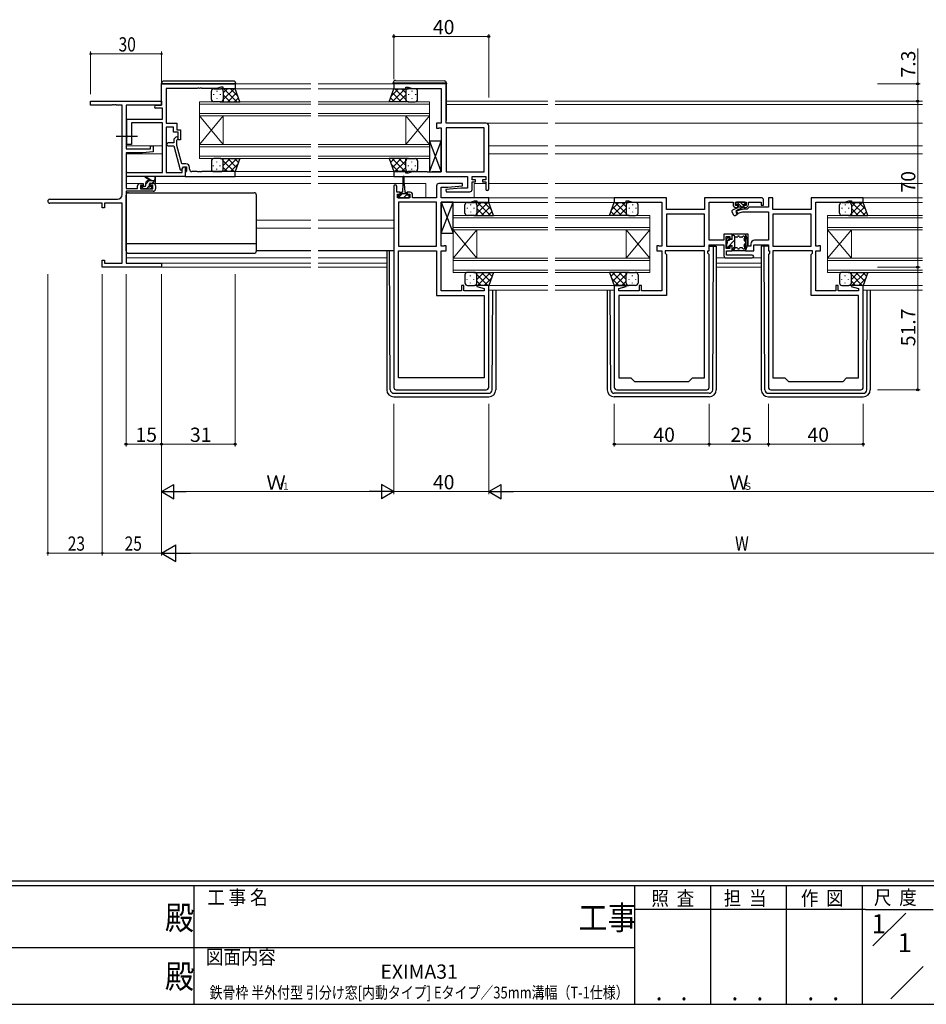
# Model space of a CAD drawing. Extents: x 0 to 1133, y 0 to 806.
# Drawn here: x 481 to 863, y 0 to 415 of the extents above; entities that cross this region are included whole.
import ezdxf
from ezdxf.enums import TextEntityAlignment as Align

# ---------------------------------------------------------------- set-up
doc = ezdxf.new("R2010")
doc.units = 0
doc.linetypes.add('YCENTER_1', pattern=[13, 10, -1, 1, -1])
doc.layers.add('USER1', color=3, linetype='CONTINUOUS')
doc.layers.add('YKK_ZWAK', color=7, linetype='CONTINUOUS')
for name, color, linetype, lineweight in [('YKK_11', 7, 'CONTINUOUS', 30), ('YKK_12', 2, 'CONTINUOUS', 13), ('YKK_13', 4, 'CONTINUOUS', 30), ('YKK_D', 6, 'CONTINUOUS', 13)]:
    doc.layers.add(name, color=color, linetype=linetype, lineweight=lineweight)
doc.styles.get("Standard").update_dxf_attribs({"font": 'ROMANS.SHX', "bigfont": 'EXTFONT.SHX'})
doc.styles.add('YKK_OSSTYLE1', font='romans.shx', dxfattribs={"width": 0.9, "bigfont": 'EXTFONT.SHX'})

# ---------------------------------------------------------------- blocks, each defined once
blk = doc.blocks.new('A201')
at = {"layer": 'YKK_ZWAK', "color": 254, "linetype": 'Continuous'}
for p, q in [((571, 35), (21, 35)), ((544, 34), (21, 34)), ((296, 34), (296, 9)), ((389, 34), (389, 9)), ((437, 34), (437, 9)), ((21, 9), (544, 9))]:
    blk.add_line(p, q, dxfattribs=at)
at = {"layer": 'YKK_ZWAK', "color": 131, "linetype": 'Continuous'}
for p, q in [((405, 34), (405, 9)), ((421, 34), (421, 9)), ((437.7, 29), (389, 29)), ((437.7, 29), (452, 29)), ((439.26, 21.33), (446.19, 28.25)), ((205, 21), (297, 21)), ((297, 21), (389, 21)), ((443.05, 10.18), (449.85, 16.98))]:
    blk.add_line(p, q, dxfattribs=at)
at = {"layer": 'YKK_ZWAK', "color": 131, "linetype": 'Continuous', "style": 'YKK_OSSTYLE1', "width": 0.9}
for s, height, p in [('工 事 名', 3, (298.87, 30.05)), ('照  査', 3, (392.56, 29.87)), ('担  当', 3, (407.82, 29.87)), ('作  図', 3, (424.09, 29.88)), ('尺  度', 3, (439.51, 30.04)), ('図面内容', 3, (298.58, 17.47)), (' ． ．', 3.5, (392.18, 9.75)), (' ． ．', 3.5, (408.18, 9.75)), (' ． ．', 3.5, (424.18, 9.75))]:
    blk.add_text(s, height=height, dxfattribs=at).set_placement(p)
at = {"layer": 'YKK_ZWAK', "color": 254, "linetype": 'Continuous', "style": 'YKK_OSSTYLE1', "width": 0.9}
for s, p in [('殿', (289.94, 24.75)), ('工事', (377.17, 24.75)), ('殿', (289.94, 12.37))]:
    blk.add_text(s, height=5, dxfattribs=at).set_placement(p)

msp = doc.modelspace()

# ---------------------------------------------------------------- linework, layer by layer
at = {"layer": 'YKK_11', "linetype": 'ByBlock', "lineweight": -2, "ltscale": 0.5}
for p, q in [((540.46, 388.28), (571.46, 388.28)), ((540.46, 379.28), (540.46, 388.28)), ((555.51, 386.38), (542.46, 386.38)), ((542.46, 386.38), (542.46, 371.68)), ((555.69, 386.5), (555.51, 386.38)), ((556.24, 386.5), (555.69, 386.5)), ((556.42, 386.38), (556.24, 386.5)), ((556.51, 386.38), (556.42, 386.38)), ((556.69, 386.5), (556.51, 386.38)), ((557.24, 386.5), (556.69, 386.5)), ((557.42, 386.38), (557.24, 386.5)), ((563.82, 386.38), (557.42, 386.38)), ((565.46, 386.98), (563.82, 386.38)), ((566.46, 386.98), (565.46, 386.98)), ((566.46, 386.28), (566.46, 386.98)), ((571.46, 388.28), (571.46, 386.28)), ((660.46, 388.28), (638.46, 388.28)), ((638.46, 388.28), (638.46, 386.28)), ((643.46, 386.28), (643.46, 386.98)), ((643.46, 386.98), (644.46, 386.98)), ((644.46, 386.98), (646.2, 386.35)), ((646.2, 386.35), (658.46, 386.35)), ((658.46, 386.35), (658.46, 371.68)), ((660.46, 371.68), (660.46, 388.28)), ((571.46, 386.28), (566.46, 386.28)), ((638.46, 386.28), (643.46, 386.28)), ((538.06, 379.28), (540.46, 379.28)), ((540.83, 378.08), (538.06, 378.08)), ((540.83, 373.48), (540.83, 378.08)), ((525.76, 366.64), (525.76, 373.48)), ((525.76, 373.48), (540.83, 373.48)), ((540.83, 371.85), (527.76, 371.85)), ((527.76, 371.85), (527.76, 362.68)), ((540.83, 350.91), (540.83, 371.85)), ((542.46, 371.68), (546.96, 371.68)), ((545.46, 370.05), (542.46, 370.05)), ((542.46, 370.05), (542.46, 350.91)), ((545.46, 367.88), (545.46, 370.05)), ((546.96, 371.68), (546.96, 368.88)), ((658.46, 371.68), (656.46, 371.68)), ((656.46, 371.68), (656.46, 369.58)), ((657.43, 369.67), (657.59, 369.75)), ((657.59, 369.75), (658.46, 369.75)), ((658.46, 369.75), (658.46, 351.21)), ((677.46, 371.68), (660.46, 371.68)), ((660.46, 369.75), (660.46, 351.21)), ((660.46, 369.75), (660.46, 351.21)), ((676.53, 369.75), (660.46, 369.75)), ((676.53, 351.21), (676.53, 369.75)), ((678.46, 343.88), (678.46, 370.68)), ((525.88, 366.46), (525.76, 366.64)), ((525.76, 365.72), (525.88, 365.91)), ((525.76, 362.68), (525.76, 365.72)), ((525.88, 365.91), (525.88, 366.46)), ((547.46, 367.88), (545.46, 367.88)), ((546.44, 365.81), (545.66, 365.03)), ((546.96, 368.88), (548.46, 368.88)), ((547.46, 364.68), (547.46, 367.88)), ((548.46, 368.88), (548.46, 364.68)), ((656.46, 369.58), (657.26, 369.58)), ((657.26, 369.58), (657.43, 369.67)), ((527.76, 362.68), (525.76, 362.68)), ((545.66, 363.38), (543.26, 363.38)), ((543.26, 362.18), (545.67, 362.18)), ((545.66, 365.03), (545.66, 363.38)), ((545.67, 362.18), (548.37, 352.08)), ((546.86, 364.53), (547.29, 364.96)), ((546.86, 362.34), (546.86, 364.53)), ((548.94, 354.58), (546.86, 362.34)), ((548.46, 364.68), (547.46, 364.68)), ((550.76, 354.58), (548.94, 354.58)), ((548.97, 352.08), (549.66, 353.28)), ((549.16, 352.42), (549.66, 353.28)), ((549.66, 353.28), (550.46, 353.28)), ((549.66, 353.28), (550.96, 353.28)), ((550.46, 353.28), (550.46, 349.28)), ((550.96, 353.28), (550.96, 351.48)), ((552.26, 352.28), (552.26, 353.08)), ((526.28, 350.91), (540.83, 350.91)), ((550.46, 349.28), (526.28, 349.28)), ((542.46, 350.91), (549.16, 350.91)), ((548.37, 352.08), (548.97, 352.08)), ((549.16, 350.91), (549.16, 352.42)), ((550.76, 351.28), (550.46, 350.98)), ((550.46, 350.98), (550.46, 349.28)), ((550.46, 349.28), (571.46, 349.28)), ((550.96, 351.48), (550.76, 351.28)), ((555.51, 351.28), (553.26, 351.28)), ((555.69, 351.16), (555.51, 351.28)), ((556.24, 351.16), (555.69, 351.16)), ((556.42, 351.28), (556.24, 351.16)), ((556.51, 351.28), (556.42, 351.28)), ((556.69, 351.16), (556.51, 351.28)), ((557.24, 351.16), (556.69, 351.16)), ((557.42, 351.28), (557.24, 351.16)), ((571.46, 351.28), (557.42, 351.28)), ((571.46, 349.28), (571.46, 351.28)), ((643.46, 351.28), (638.46, 351.28)), ((638.46, 351.28), (638.46, 349.28)), ((638.46, 349.28), (669.53, 349.28)), ((643.46, 350.58), (643.46, 351.28)), ((644.46, 350.58), (643.46, 350.58)), ((646.2, 351.21), (644.46, 350.58)), ((652.51, 351.21), (646.2, 351.21)), ((652.69, 351.09), (652.51, 351.21)), ((653.24, 351.09), (652.69, 351.09)), ((653.42, 351.21), (653.24, 351.09)), ((653.51, 351.21), (653.42, 351.21)), ((653.69, 351.09), (653.51, 351.21)), ((654.24, 351.09), (653.69, 351.09)), ((654.42, 351.21), (654.24, 351.09)), ((658.46, 351.21), (654.42, 351.21)), ((660.46, 351.21), (676.53, 351.21)), ((669.53, 349.28), (669.53, 344.28)), ((671.46, 347.78), (671.46, 349.28)), ((671.46, 349.28), (677.26, 349.28)), ((677.26, 349.28), (677.26, 347.78)), ((638.46, 345.18), (638.46, 260.28)), ((639.66, 342.58), (639.66, 345.18)), ((656.46, 345.28), (656.46, 340.28)), ((667.44, 346.28), (657.46, 346.28)), ((658.39, 340.28), (658.39, 344.78)), ((658.39, 344.78), (661.27, 344.78)), ((661.27, 344.78), (667.48, 345.32)), ((667.48, 345.32), (667.44, 346.28)), ((672.86, 347.78), (671.46, 347.78)), ((671.46, 343.78), (671.46, 346.98)), ((671.46, 346.98), (672.86, 346.98)), ((672.86, 346.98), (672.86, 347.78)), ((677.26, 347.78), (675.86, 347.78)), ((675.86, 347.78), (675.86, 346.98)), ((675.86, 346.98), (677.26, 346.98)), ((677.26, 346.98), (677.26, 343.88)), ((641.06, 342.58), (639.66, 342.58)), ((639.96, 340.28), (639.96, 341.78)), ((639.96, 341.78), (641.06, 341.78)), ((641.06, 341.78), (641.06, 342.58)), ((645.36, 342.58), (644.06, 342.58)), ((644.06, 342.58), (644.06, 341.78)), ((644.06, 341.78), (645.16, 341.78)), ((645.16, 341.78), (645.16, 340.28)), ((646.36, 340.28), (646.36, 341.58)), ((666.66, 344.28), (660.44, 343.74)), ((660.44, 343.74), (660.49, 342.78)), ((660.49, 342.78), (670.46, 342.78)), ((669.53, 344.28), (666.66, 344.28)), ((645.16, 340.28), (639.96, 340.28)), ((640.39, 338.35), (640.39, 319.81)), ((640.39, 338.35), (640.39, 319.81)), ((656.46, 338.35), (640.39, 338.35)), ((656.46, 340.28), (646.36, 340.28)), ((656.46, 319.81), (656.46, 338.35)), ((678.46, 340.28), (658.39, 340.28)), ((658.46, 319.81), (658.46, 338.35)), ((658.46, 338.35), (662.51, 338.35)), ((662.51, 338.35), (662.69, 338.47)), ((662.69, 338.47), (663.24, 338.47)), ((663.24, 338.47), (663.42, 338.35)), ((663.42, 338.35), (663.51, 338.35)), ((663.51, 338.35), (663.69, 338.47)), ((663.69, 338.47), (664.24, 338.47)), ((664.24, 338.47), (664.42, 338.35)), ((664.42, 338.35), (670.73, 338.35)), ((670.73, 338.35), (672.46, 338.98)), ((672.46, 338.98), (673.46, 338.98)), ((673.46, 338.98), (673.46, 338.28)), ((673.46, 338.28), (678.46, 338.28)), ((678.46, 338.28), (678.46, 340.28)), ((753.46, 340.28), (731.46, 340.28)), ((731.46, 340.28), (731.46, 338.28)), ((731.46, 338.28), (736.46, 338.28)), ((736.46, 338.28), (736.46, 338.98)), ((736.46, 338.98), (737.46, 338.98)), ((737.46, 338.98), (739.2, 338.35)), ((739.2, 338.35), (745.51, 338.35)), ((745.51, 338.35), (745.69, 338.47)), ((745.69, 338.47), (746.24, 338.47)), ((746.24, 338.47), (746.42, 338.35)), ((746.42, 338.35), (746.51, 338.35)), ((746.51, 338.35), (746.69, 338.47)), ((746.69, 338.47), (747.24, 338.47)), ((747.24, 338.47), (747.42, 338.35)), ((747.42, 338.35), (751.46, 338.35)), ((751.46, 338.35), (751.46, 319.81)), ((753.46, 335.28), (753.46, 340.28)), ((793.46, 340.28), (769.53, 340.28)), ((769.53, 340.28), (769.53, 335.28)), ((771.46, 322.31), (771.46, 338.35)), ((771.46, 338.35), (781.56, 338.35)), ((781.56, 338.35), (781.56, 337.38)), ((782.56, 336.98), (782.56, 338.35)), ((782.56, 338.35), (787.06, 338.35)), ((783.56, 336.98), (782.56, 336.98)), ((783.56, 336.18), (783.56, 336.98)), ((787.06, 336.98), (786.06, 336.98)), ((786.06, 336.98), (786.06, 336.18)), ((787.06, 338.35), (787.06, 336.98)), ((788.06, 337.38), (788.06, 338.35)), ((788.06, 338.35), (793.46, 338.35)), ((793.46, 338.35), (793.46, 337.18)), ((793.46, 337.18), (794.46, 337.18)), ((794.46, 337.18), (794.46, 339.28)), ((798.39, 340.28), (796.46, 340.28)), ((796.46, 340.28), (796.46, 336.31)), ((798.39, 335.28), (798.39, 340.28)), ((836.46, 340.28), (814.46, 340.28)), ((814.46, 340.28), (814.46, 335.28)), ((816.46, 319.81), (816.46, 338.35)), ((816.46, 338.35), (820.51, 338.35)), ((820.51, 338.35), (820.69, 338.47)), ((820.69, 338.47), (821.24, 338.47)), ((821.24, 338.47), (821.42, 338.35)), ((821.42, 338.35), (821.51, 338.35)), ((821.51, 338.35), (821.69, 338.47)), ((821.69, 338.47), (822.24, 338.47)), ((822.24, 338.47), (822.42, 338.35)), ((822.42, 338.35), (828.73, 338.35)), ((828.73, 338.35), (830.46, 338.98)), ((830.46, 338.98), (831.46, 338.98)), ((831.46, 338.98), (831.46, 338.28)), ((831.46, 338.28), (836.46, 338.28)), ((836.46, 338.28), (836.46, 340.28)), ((769.53, 335.28), (753.46, 335.28)), ((769.53, 333.35), (753.46, 333.35)), ((769.53, 333.35), (753.46, 333.35)), ((753.46, 333.35), (753.46, 319.81)), ((769.53, 319.81), (769.53, 333.35)), ((785.97, 335.48), (782.73, 334.61)), ((782.73, 334.61), (782.99, 333.65)), ((782.76, 336.18), (783.56, 336.18)), ((782.99, 333.65), (785.73, 334.38)), ((785.73, 334.38), (796.46, 334.38)), ((787.46, 335.48), (785.97, 335.48)), ((786.06, 336.18), (786.86, 336.18)), ((788.29, 336.31), (787.46, 335.48)), ((796.46, 336.31), (788.29, 336.31)), ((796.46, 334.38), (796.46, 322.31)), ((814.46, 335.28), (798.39, 335.28)), ((814.46, 333.35), (798.39, 333.35)), ((814.46, 333.35), (798.39, 333.35)), ((798.39, 333.35), (798.39, 319.81)), ((814.46, 319.81), (814.46, 333.35)), ((781.16, 324.88), (777.66, 324.88)), ((777.66, 324.88), (777.66, 322.31)), ((781.16, 322.88), (781.16, 324.88)), ((787.96, 324.88), (786.76, 324.88)), ((786.76, 324.88), (786.76, 317.88)), ((787.96, 319.88), (787.96, 324.88)), ((659.5, 319.9), (659.34, 319.81)), ((659.66, 319.98), (659.5, 319.9)), ((660.46, 319.98), (659.66, 319.98)), ((660.46, 317.88), (660.46, 319.98)), ((750.26, 319.98), (749.46, 319.98)), ((749.46, 319.98), (749.46, 317.88)), ((750.43, 319.9), (750.26, 319.98)), ((750.59, 319.81), (750.43, 319.9)), ((777.66, 322.31), (771.46, 322.31)), ((771.46, 317.88), (771.46, 320.38)), ((771.46, 320.38), (777.66, 320.38)), ((777.66, 320.38), (777.66, 315.88)), ((778.66, 318.88), (778.66, 323.88)), ((778.66, 323.88), (780.16, 323.88)), ((780.16, 323.88), (780.16, 322.88)), ((780.16, 322.88), (781.16, 322.88)), ((781.16, 319.88), (780.16, 319.88)), ((780.16, 319.88), (780.16, 318.88)), ((781.16, 317.88), (781.16, 319.88)), ((789.06, 319.88), (787.96, 319.88)), ((789.06, 320.81), (789.06, 319.88)), ((790.26, 317.88), (790.26, 320.38)), ((790.26, 320.38), (796.46, 320.38)), ((796.46, 322.31), (790.56, 322.31)), ((796.46, 320.38), (796.46, 317.88)), ((817.5, 319.9), (817.34, 319.81)), ((817.66, 319.98), (817.5, 319.9)), ((818.46, 319.98), (817.66, 319.98)), ((818.46, 317.88), (818.46, 319.98)), ((640.39, 319.81), (656.46, 319.81)), ((640.39, 264.28), (640.39, 317.88)), ((640.39, 264.28), (640.39, 317.88)), ((640.39, 317.88), (656.46, 317.88)), ((656.46, 317.88), (656.46, 299.08)), ((659.34, 319.81), (658.46, 319.81)), ((658.46, 301.01), (658.46, 317.88)), ((658.46, 317.88), (660.46, 317.88)), ((749.46, 317.88), (751.46, 317.88)), ((751.46, 319.81), (750.59, 319.81)), ((751.46, 317.88), (751.46, 301.01)), ((769.53, 317.88), (752.86, 317.88)), ((752.86, 317.88), (752.86, 316.88)), ((752.86, 316.88), (753.46, 316.28)), ((753.46, 319.81), (769.53, 319.81)), ((753.46, 316.28), (753.46, 299.08)), ((769.53, 264.28), (769.53, 317.88)), ((769.53, 264.28), (769.53, 317.88)), ((770.93, 316.88), (770.93, 317.88)), ((770.93, 317.88), (771.46, 317.88)), ((771.46, 316.35), (770.93, 316.88)), ((771.46, 260.28), (771.46, 316.35)), ((780.16, 318.88), (778.66, 318.88)), ((778.86, 316.08), (778.86, 317.88)), ((778.86, 317.88), (781.16, 317.88)), ((789.66, 316.08), (778.86, 316.08)), ((786.76, 317.88), (790.26, 317.88)), ((796.46, 317.88), (796.99, 317.88)), ((796.99, 316.88), (796.46, 316.35)), ((796.46, 316.35), (796.46, 260.28)), ((796.99, 317.88), (796.99, 316.88)), ((798.39, 319.81), (814.46, 319.81)), ((798.39, 317.88), (798.39, 264.28)), ((798.39, 317.88), (798.39, 264.28)), ((815.06, 317.88), (798.39, 317.88)), ((814.46, 316.28), (815.06, 316.88)), ((814.46, 299.08), (814.46, 316.28)), ((815.06, 316.88), (815.06, 317.88)), ((817.34, 319.81), (816.46, 319.81)), ((816.46, 301.01), (816.46, 317.88)), ((816.46, 317.88), (818.46, 317.88)), ((778.66, 314.88), (789.66, 314.88)), ((667.96, 303.28), (666.96, 303.28)), ((666.96, 303.28), (666.96, 301.01)), ((667.96, 301.01), (667.96, 303.28)), ((673.5, 303.28), (673.43, 302.76)), ((678.46, 303.28), (673.5, 303.28)), ((678.46, 260.28), (678.46, 303.28)), ((736.42, 303.28), (731.46, 303.28)), ((731.46, 303.28), (731.46, 260.28)), ((736.49, 302.76), (736.42, 303.28)), ((742.96, 303.28), (741.96, 303.28)), ((741.96, 303.28), (741.96, 301.01)), ((742.96, 301.01), (742.96, 303.28)), ((825.96, 303.28), (824.96, 303.28)), ((824.96, 303.28), (824.96, 301.01)), ((825.96, 301.01), (825.96, 303.28)), ((831.5, 303.28), (831.43, 302.76)), ((836.46, 303.28), (831.5, 303.28)), ((836.46, 260.28), (836.46, 303.28)), ((656.46, 299.08), (676.53, 299.08)), ((666.96, 301.01), (658.46, 301.01)), ((676.53, 301.01), (667.96, 301.01)), ((673.43, 302.76), (676.53, 301.93)), ((676.53, 301.93), (676.53, 301.01)), ((676.53, 299.08), (676.53, 264.28)), ((733.39, 301.93), (736.49, 302.76)), ((733.39, 301.01), (733.39, 301.93)), ((741.96, 301.01), (733.39, 301.01)), ((753.46, 299.08), (733.39, 299.08)), ((733.39, 299.08), (733.39, 264.28)), ((751.46, 301.01), (742.96, 301.01)), ((834.53, 299.08), (814.46, 299.08)), ((824.96, 301.01), (816.46, 301.01)), ((834.53, 301.01), (825.96, 301.01)), ((831.43, 302.76), (834.53, 301.93)), ((834.53, 301.93), (834.53, 301.01)), ((834.53, 264.28), (834.53, 299.08)), ((676.53, 264.28), (640.39, 264.28)), ((733.39, 264.28), (738.46, 264.28)), ((738.46, 264.28), (739.96, 262.78)), ((739.96, 262.78), (762.96, 262.78)), ((762.96, 262.78), (764.46, 264.28)), ((764.46, 264.28), (769.53, 264.28)), ((798.39, 264.28), (803.46, 264.28)), ((803.46, 264.28), (804.96, 262.78)), ((804.96, 262.78), (827.96, 262.78)), ((827.96, 262.78), (829.46, 264.28)), ((829.46, 264.28), (834.53, 264.28)), ((639.46, 259.28), (677.46, 259.28)), ((732.46, 259.28), (770.46, 259.28)), ((797.46, 259.28), (835.46, 259.28))]:
    msp.add_line(p, q, dxfattribs=at)
at = {"layer": 'YKK_11', "color": 0, "linetype": 'ByBlock', "lineweight": -2}
for p, q in [((510.46, 380.98), (540.46, 380.98)), ((510.46, 379.35), (510.46, 380.98)), ((519.51, 379.35), (510.46, 379.35)), ((519.69, 379.47), (519.51, 379.35)), ((520.24, 379.47), (519.69, 379.47)), ((520.42, 379.35), (520.24, 379.47)), ((520.51, 379.35), (520.42, 379.35)), ((520.69, 379.47), (520.51, 379.35)), ((521.24, 379.47), (520.69, 379.47)), ((521.42, 379.35), (521.24, 379.47)), ((523.83, 379.35), (521.42, 379.35)), ((523.83, 341.61), (523.83, 379.35)), ((525.46, 379.35), (525.46, 360.88)), ((540.46, 379.35), (525.46, 379.35)), ((540.46, 380.98), (540.46, 379.35)), ((535.76, 360.88), (535.76, 362.18)), ((535.76, 362.18), (536.96, 362.18)), ((536.96, 362.18), (536.96, 359.57)), ((525.46, 360.88), (535.76, 360.88)), ((525.46, 359.18), (525.46, 344.18)), ((532.46, 359.18), (525.46, 359.18)), ((536.96, 359.57), (532.46, 359.18)), ((530.36, 344.18), (530.36, 345.28)), ((531.36, 346.28), (532.66, 346.28)), ((531.56, 345.48), (531.56, 343.98)), ((532.66, 345.48), (531.56, 345.48)), ((532.66, 346.28), (532.66, 345.48)), ((535.66, 346.28), (536.96, 346.28)), ((535.66, 345.48), (535.66, 346.28)), ((536.76, 345.48), (535.66, 345.48)), ((536.76, 343.98), (536.76, 345.48)), ((537.96, 345.28), (537.96, 343.98)), ((525.46, 344.18), (530.36, 344.18)), ((525.46, 342.98), (525.46, 312.61)), ((536.96, 342.98), (525.46, 342.98)), ((531.56, 343.98), (536.76, 343.98)), ((493.28, 339.61), (521.83, 339.61)), ((515.46, 337.98), (493.28, 337.98)), ((515.46, 335.98), (515.46, 337.98)), ((523.83, 337.98), (516.36, 337.98)), ((516.36, 337.98), (516.36, 335.98)), ((523.83, 312.61), (523.83, 337.98)), ((516.36, 335.98), (515.46, 335.98)), ((515.46, 310.98), (515.46, 313.98)), ((515.46, 313.98), (516.36, 313.98)), ((516.36, 313.98), (516.36, 312.61)), ((516.36, 312.61), (523.83, 312.61)), ((525.46, 312.61), (540.46, 312.61)), ((540.46, 312.61), (540.46, 310.98)), ((540.46, 310.98), (515.46, 310.98))]:
    msp.add_line(p, q, dxfattribs=at)
at = {"layer": 'YKK_11', "linetype": 'ByBlock', "lineweight": -2, "ltscale": 0.5}
for centre, radius, start, end in [((538.06, 378.68), 0.6, 90, 270), ((677.46, 370.68), 1, 0, 90), ((546.86, 365.38), 0.6, 315, 135), ((543.26, 362.78), 0.6, 90, 270), ((550.76, 353.08), 1.5, 0, 90), ((526.28, 350.1), 0.815, 90, 270), ((553.26, 352.28), 1, 180, 270), ((639.06, 345.18), 0.6, 360, 180), ((657.46, 345.28), 1, 90, 180), ((645.36, 341.58), 1, 0, 90), ((670.46, 343.78), 1, 270, 360), ((677.86, 343.88), 0.6, 180, 0), ((782.76, 337.38), 1.2, 180, 270), ((786.86, 337.38), 1.2, 270, 360), ((793.46, 339.28), 1, 0, 90), ((790.56, 320.81), 1.5, 90, 180), ((778.66, 315.88), 1, 180, 270), ((789.66, 315.48), 0.6, 270, 90), ((639.46, 260.28), 1, 180, 270), ((677.46, 260.28), 1, 270, 360), ((732.46, 260.28), 1, 180, 270), ((770.46, 260.28), 1, 270, 360), ((797.46, 260.28), 1, 180, 270), ((835.46, 260.28), 1, 270, 360)]:
    msp.add_arc(centre, radius, start, end, dxfattribs=at)
at = {"layer": 'YKK_11', "color": 0, "linetype": 'ByBlock', "lineweight": -2}
for centre, radius, start, end in [((531.36, 345.28), 1, 90, 180), ((536.96, 345.28), 1, 0, 90), ((521.83, 341.61), 2, 270, 360), ((536.96, 343.98), 1, 270, 360), ((493.28, 338.8), 0.815, 90, 270)]:
    msp.add_arc(centre, radius, start, end, dxfattribs=at)
at = {"layer": 'YKK_12', "ltscale": 1.5}
for p, q in [((571.16, 388.28), (603.46, 388.28)), ((606.46, 388.28), (638.76, 388.28)), ((570.96, 386.28), (603.46, 386.28)), ((606.46, 386.28), (638.96, 386.28)), ((603.46, 380.78), (556.46, 380.78)), ((556.46, 380.78), (556.46, 374.78)), ((556.46, 379.78), (603.46, 379.78)), ((606.46, 380.78), (653.46, 380.78)), ((653.46, 379.78), (606.46, 379.78)), ((653.46, 380.78), (653.46, 374.78)), ((660.66, 380.98), (703.46, 380.98)), ((660.66, 379.58), (703.46, 379.58)), ((861.46, 380.98), (706.46, 380.98)), ((861.46, 379.58), (706.46, 379.58)), ((603.46, 375.78), (556.46, 375.78)), ((556.46, 374.78), (603.46, 374.78)), ((556.46, 362.78), (556.46, 374.78)), ((556.46, 362.78), (566.46, 374.78)), ((556.46, 374.78), (566.46, 362.78)), ((566.46, 362.78), (566.46, 374.78)), ((606.46, 375.78), (653.46, 375.78)), ((653.46, 374.78), (606.46, 374.78)), ((643.46, 362.78), (643.46, 374.78)), ((653.46, 362.78), (643.46, 374.78)), ((653.46, 374.78), (643.46, 362.78)), ((653.46, 362.78), (653.46, 374.78)), ((677.46, 371.68), (703.46, 371.68)), ((861.46, 371.68), (706.46, 371.68)), ((525.46, 362.18), (540.83, 362.18)), ((603.46, 362.78), (556.46, 362.78)), ((556.46, 362.78), (556.46, 356.78)), ((556.46, 361.78), (603.46, 361.78)), ((606.46, 362.78), (653.46, 362.78)), ((653.46, 361.78), (606.46, 361.78)), ((653.46, 362.78), (653.46, 356.78)), ((678.46, 362.18), (703.46, 362.18)), ((861.46, 362.18), (706.46, 362.18)), ((525.46, 358.78), (540.83, 358.78)), ((603.46, 357.78), (556.46, 357.78)), ((606.46, 357.78), (653.46, 357.78)), ((678.46, 358.78), (703.46, 358.78)), ((861.46, 358.78), (706.46, 358.78)), ((556.46, 356.78), (603.46, 356.78)), ((653.46, 356.78), (606.46, 356.78)), ((570.96, 351.28), (603.46, 351.28)), ((571.16, 349.28), (603.46, 349.28)), ((606.46, 351.28), (638.96, 351.28)), ((606.46, 349.28), (669.24, 349.28)), ((525.46, 346.28), (531.36, 346.28)), ((536.96, 346.28), (603.46, 346.28)), ((606.46, 346.28), (642.31, 346.28)), ((642.81, 346.28), (651.89, 346.28)), ((651.89, 346.28), (651.89, 340.39)), ((672.39, 346.28), (677.26, 346.28)), ((672.39, 346.28), (672.39, 340.39)), ((678.46, 346.28), (703.46, 346.28)), ((861.46, 346.28), (706.46, 346.28)), ((677.96, 338.28), (703.46, 338.28)), ((678.16, 340.28), (703.46, 340.28)), ((706.46, 340.28), (731.76, 340.28)), ((706.46, 338.28), (731.96, 338.28)), ((861.46, 338.28), (835.96, 338.28)), ((861.46, 340.28), (836.16, 340.28)), ((703.46, 332.78), (663.46, 332.78)), ((663.46, 332.78), (663.46, 326.78)), ((706.46, 332.78), (746.46, 332.78)), ((746.46, 332.78), (746.46, 326.78)), ((861.46, 332.78), (821.46, 332.78)), ((821.46, 332.78), (821.46, 326.78)), ((580.46, 330.78), (603.46, 330.78)), ((606.46, 330.78), (638.46, 330.78)), ((663.46, 331.78), (703.46, 331.78)), ((746.46, 331.78), (706.46, 331.78)), ((821.46, 331.78), (861.46, 331.78)), ((580.46, 327.38), (603.46, 327.38)), ((606.46, 327.38), (638.46, 327.38)), ((703.46, 327.78), (663.46, 327.78)), ((663.46, 326.78), (703.46, 326.78)), ((663.46, 314.78), (663.46, 326.78)), ((663.46, 314.78), (673.46, 326.78)), ((663.46, 326.78), (673.46, 314.78)), ((673.46, 314.78), (673.46, 326.78)), ((706.46, 327.78), (746.46, 327.78)), ((746.46, 326.78), (706.46, 326.78)), ((736.46, 314.78), (736.46, 326.78)), ((746.46, 314.78), (736.46, 326.78)), ((746.46, 326.78), (736.46, 314.78)), ((746.46, 314.78), (746.46, 326.78)), ((861.46, 327.78), (821.46, 327.78)), ((821.46, 326.78), (861.46, 326.78)), ((821.46, 314.78), (821.46, 326.78)), ((821.46, 314.78), (831.46, 326.78)), ((821.46, 326.78), (831.46, 314.78)), ((831.46, 314.78), (831.46, 326.78)), ((525.46, 314.88), (603.46, 314.88)), ((540.16, 312.61), (603.46, 312.61)), ((606.46, 314.88), (635.46, 314.88)), ((606.46, 312.61), (635.46, 312.61)), ((703.46, 314.78), (663.46, 314.78)), ((663.46, 314.78), (663.46, 308.78)), ((663.46, 313.78), (703.46, 313.78)), ((706.46, 314.78), (746.46, 314.78)), ((746.46, 313.78), (706.46, 313.78)), ((746.46, 314.78), (746.46, 308.78)), ((793.46, 314.88), (774.46, 314.88)), ((793.46, 312.61), (774.46, 312.61)), ((861.46, 314.78), (821.46, 314.78)), ((821.46, 314.78), (821.46, 308.78)), ((821.46, 313.78), (861.46, 313.78)), ((540.16, 310.98), (603.46, 310.98)), ((606.46, 310.98), (635.46, 310.98)), ((703.46, 309.78), (663.46, 309.78)), ((663.46, 308.78), (703.46, 308.78)), ((706.46, 309.78), (746.46, 309.78)), ((746.46, 308.78), (706.46, 308.78)), ((793.46, 310.98), (774.46, 310.98)), ((861.46, 309.78), (821.46, 309.78)), ((821.46, 308.78), (861.46, 308.78)), ((677.96, 303.28), (703.46, 303.28)), ((706.46, 303.28), (731.96, 303.28)), ((861.46, 303.28), (835.97, 303.28)), ((678.46, 301.28), (703.46, 301.28)), ((706.46, 301.28), (731.46, 301.28)), ((861.46, 301.28), (836.46, 301.28))]:
    msp.add_line(p, q, dxfattribs=at)
at = {"layer": 'YKK_13', "ltscale": 1.5}
for p, q in [((540.46, 388.48), (540.96, 388.48)), ((540.46, 387.56), (540.46, 388.48)), ((540.96, 388.48), (571.26, 388.48)), ((570.76, 389.48), (541.46, 389.48)), ((571.26, 388.48), (571.76, 388.48)), ((571.76, 388.48), (571.76, 388.28)), ((638.16, 388.58), (638.16, 388.77)), ((638.67, 388.58), (638.16, 388.58)), ((638.16, 388.28), (638.16, 388.58)), ((660.17, 388.58), (638.67, 388.58)), ((639.17, 389.77), (659.67, 389.59)), ((660.66, 388.58), (660.17, 388.58)), ((660.66, 388.59), (660.66, 388.58)), ((660.66, 388.58), (660.66, 388.28)), ((660.66, 373.28), (660.66, 388.28)), ((561.46, 381.78), (561.46, 385.28)), ((562.41, 383.95), (562.41, 383.75)), ((562.46, 386.28), (565.46, 386.28)), ((563.83, 385.36), (563.83, 385.16)), ((563.83, 382.33), (563.83, 382.13)), ((565.24, 383.95), (565.24, 383.75)), ((571.46, 386.28), (565.46, 386.28)), ((566.46, 381.66), (571.08, 386.28)), ((566.46, 384.49), (568.26, 386.28)), ((566.46, 385.28), (566.46, 381.68)), ((566.46, 384.88), (566.46, 380.78)), ((566.46, 383.72), (569.4, 380.78)), ((566.73, 386.28), (572.23, 380.78)), ((568.41, 380.78), (572.11, 384.48)), ((569.56, 386.28), (572.52, 383.32)), ((571.24, 380.78), (572.85, 382.39)), ((573.43, 380.78), (571.46, 386.28)), ((636.5, 380.78), (638.46, 386.28)), ((638.69, 380.78), (637.08, 382.39)), ((640.37, 386.28), (637.41, 383.32)), ((643.2, 386.28), (637.7, 380.78)), ((641.52, 380.78), (637.82, 384.48)), ((638.46, 386.28), (644.46, 386.28)), ((643.46, 381.66), (638.84, 386.28)), ((643.46, 383.72), (640.52, 380.78)), ((643.46, 384.49), (641.67, 386.28)), ((643.46, 385.28), (643.46, 381.68)), ((643.46, 384.88), (643.46, 380.78)), ((647.46, 386.28), (644.46, 386.28)), ((644.69, 383.95), (644.69, 383.75)), ((646.1, 385.36), (646.1, 385.16)), ((646.1, 382.33), (646.1, 382.13)), ((647.52, 383.95), (647.52, 383.75)), ((648.46, 381.78), (648.46, 385.28)), ((565.46, 380.78), (562.46, 380.78)), ((565.24, 380.78), (573.43, 380.78)), ((566.46, 380.89), (566.58, 380.78)), ((644.69, 380.78), (636.5, 380.78)), ((643.46, 380.89), (643.35, 380.78)), ((644.46, 380.78), (647.46, 380.78)), ((653.46, 351.21), (658.46, 364.21)), ((653.46, 364.21), (658.46, 351.21)), ((658.46, 364.21), (653.46, 364.21)), ((653.46, 364.21), (653.46, 351.21)), ((658.46, 351.21), (658.46, 364.21)), ((561.46, 355.78), (561.46, 352.28)), ((562.41, 353.62), (562.41, 353.82)), ((565.46, 356.78), (562.46, 356.78)), ((563.83, 355.23), (563.83, 355.43)), ((565.24, 356.78), (573.43, 356.78)), ((565.24, 353.62), (565.24, 353.82)), ((566.46, 356.67), (566.58, 356.78)), ((566.46, 353.84), (569.4, 356.78)), ((566.46, 352.68), (566.46, 356.78)), ((566.46, 355.9), (571.08, 351.28)), ((566.46, 352.28), (566.46, 355.88)), ((566.73, 351.28), (572.23, 356.78)), ((568.41, 356.78), (572.11, 353.09)), ((569.56, 351.28), (572.52, 354.24)), ((571.24, 356.78), (572.85, 355.17)), ((573.43, 356.78), (571.46, 351.28)), ((644.69, 356.78), (636.5, 356.78)), ((636.5, 356.78), (638.46, 351.28)), ((638.69, 356.78), (637.08, 355.17)), ((640.37, 351.28), (637.41, 354.24)), ((643.2, 351.28), (637.7, 356.78)), ((641.52, 356.78), (637.82, 353.09)), ((643.46, 355.9), (638.84, 351.28)), ((643.46, 353.84), (640.52, 356.78)), ((643.46, 356.67), (643.35, 356.78)), ((643.46, 352.68), (643.46, 356.78)), ((643.46, 352.28), (643.46, 355.88)), ((644.46, 356.78), (647.46, 356.78)), ((644.69, 353.62), (644.69, 353.82)), ((646.1, 355.23), (646.1, 355.43)), ((647.52, 353.62), (647.52, 353.82)), ((648.46, 355.78), (648.46, 352.28)), ((536.06, 347.48), (533.85, 349.16)), ((562.46, 351.28), (565.46, 351.28)), ((563.83, 352.2), (563.83, 352.4)), ((571.46, 351.28), (565.46, 351.28)), ((566.46, 353.07), (568.26, 351.28)), ((638.46, 351.28), (644.46, 351.28)), ((643.46, 353.07), (641.67, 351.28)), ((642.31, 349.03), (642.31, 346.08)), ((642.81, 346.08), (642.81, 349.03)), ((647.46, 351.28), (644.46, 351.28)), ((646.1, 352.2), (646.1, 352.4)), ((653.46, 351.21), (658.46, 351.21)), ((531.76, 344.78), (531.76, 344.28)), ((533.46, 345.08), (532.06, 345.08)), ((535.46, 347.48), (533.64, 348.88)), ((533.76, 345.38), (533.76, 346.48)), ((534.76, 347.48), (537.96, 347.48)), ((535.36, 345.54), (535.36, 346.18)), ((535.66, 346.48), (537.66, 346.48)), ((536.16, 345.08), (535.83, 345.08)), ((537.66, 348.61), (537.47, 347.48)), ((537.96, 346.78), (537.96, 348.78)), ((642.31, 346.08), (642.06, 342.58)), ((642.81, 346.08), (643.06, 342.58)), ((525.46, 317.88), (525.46, 341.38)), ((526.46, 342.38), (579.46, 342.38)), ((532.06, 343.98), (532.56, 343.98)), ((532.76, 344.18), (534.86, 344.18)), ((535.06, 343.98), (535.66, 343.98)), ((535.88, 344.07), (536.38, 344.57)), ((580.46, 317.88), (580.46, 341.38)), ((641.31, 341.38), (640.26, 341.38)), ((640.26, 341.38), (640.26, 340.28)), ((641.31, 341.38), (641.31, 342.18)), ((643.81, 341.88), (641.31, 341.88)), ((641.71, 342.58), (642.06, 342.58)), ((643.06, 342.58), (643.41, 342.58)), ((643.81, 342.18), (643.81, 341.38)), ((644.86, 341.38), (643.81, 341.38)), ((644.86, 340.28), (644.86, 341.38)), ((640.26, 340.28), (644.86, 340.28)), ((658.46, 325.35), (663.46, 338.35)), ((658.46, 338.35), (663.46, 325.35)), ((663.46, 338.35), (658.46, 338.35)), ((658.46, 338.35), (658.46, 325.35)), ((663.46, 325.35), (663.46, 338.35)), ((668.46, 333.78), (668.46, 337.28)), ((669.46, 338.28), (672.46, 338.28)), ((670.83, 337.36), (670.83, 337.16)), ((678.46, 338.28), (672.46, 338.28)), ((673.46, 333.66), (678.08, 338.28)), ((673.46, 336.49), (675.26, 338.28)), ((673.46, 337.28), (673.46, 333.68)), ((673.46, 336.88), (673.46, 332.78)), ((673.73, 338.28), (679.23, 332.78)), ((675.41, 332.78), (679.11, 336.48)), ((676.56, 338.28), (679.52, 335.32)), ((680.43, 332.78), (678.46, 338.28)), ((729.5, 332.78), (731.46, 338.28)), ((733.37, 338.28), (730.41, 335.32)), ((736.2, 338.28), (730.7, 332.78)), ((734.52, 332.78), (730.82, 336.48)), ((731.46, 338.28), (737.46, 338.28)), ((736.46, 333.66), (731.84, 338.28)), ((736.46, 336.49), (734.67, 338.28)), ((736.46, 337.28), (736.46, 333.68)), ((736.46, 336.88), (736.46, 332.78)), ((740.46, 338.28), (737.46, 338.28)), ((739.1, 337.36), (739.1, 337.16)), ((741.46, 333.78), (741.46, 337.28)), ((826.46, 333.78), (826.46, 337.28)), ((827.46, 338.28), (830.46, 338.28)), ((828.83, 337.36), (828.83, 337.16)), ((836.46, 338.28), (830.46, 338.28)), ((831.46, 333.66), (836.08, 338.28)), ((831.46, 336.49), (833.26, 338.28)), ((831.46, 337.28), (831.46, 333.68)), ((831.46, 336.88), (831.46, 332.78)), ((831.73, 338.28), (837.23, 332.78)), ((833.41, 332.78), (837.11, 336.48)), ((834.56, 338.28), (837.52, 335.32)), ((838.43, 332.78), (836.46, 338.28)), ((669.41, 335.95), (669.41, 335.75)), ((672.46, 332.78), (669.46, 332.78)), ((670.83, 334.33), (670.83, 334.13)), ((672.24, 335.95), (672.24, 335.75)), ((672.24, 332.78), (680.43, 332.78)), ((673.46, 335.72), (676.4, 332.78)), ((673.46, 332.89), (673.58, 332.78)), ((678.24, 332.78), (679.85, 334.39)), ((737.69, 332.78), (729.5, 332.78)), ((731.69, 332.78), (730.08, 334.39)), ((736.46, 335.72), (733.52, 332.78)), ((736.46, 332.89), (736.35, 332.78)), ((737.46, 332.78), (740.46, 332.78)), ((737.69, 335.95), (737.69, 335.75)), ((739.1, 334.33), (739.1, 334.13)), ((740.52, 335.95), (740.52, 335.75)), ((827.41, 335.95), (827.41, 335.75)), ((830.46, 332.78), (827.46, 332.78)), ((828.83, 334.33), (828.83, 334.13)), ((830.24, 335.95), (830.24, 335.75)), ((830.24, 332.78), (838.43, 332.78)), ((831.46, 335.72), (834.4, 332.78)), ((831.46, 332.89), (831.58, 332.78)), ((836.24, 332.78), (837.85, 334.39)), ((658.46, 325.35), (663.46, 325.35)), ((781.16, 322.63), (781.16, 324.58)), ((781.16, 324.38), (781.56, 324.38)), ((786.46, 324.88), (781.46, 324.88)), ((525.46, 320.92), (580.46, 320.92)), ((778.86, 322.88), (778.86, 321.78)), ((778.86, 320.98), (778.86, 319.48)), ((779.35, 323.49), (778.95, 323.09)), ((779.86, 323.28), (779.86, 323.15)), ((780.16, 320.13), (781.16, 320.13)), ((781.16, 322.63), (780.38, 322.63)), ((781.16, 318.18), (781.16, 320.13)), ((782.36, 319.18), (782.36, 323.58)), ((783.12, 323.58), (782.36, 323.58)), ((785.31, 323.58), (784.61, 323.58)), ((526.46, 316.88), (579.46, 316.88)), ((603.46, 317.88), (580.46, 317.88)), ((638.46, 317.88), (606.46, 317.88)), ((635.46, 317.88), (635.46, 259.28)), ((636.96, 259.28), (636.67, 317.88)), ((771.46, 319.78), (774.46, 319.78)), ((772.97, 259.28), (773.26, 319.78)), ((774.46, 319.78), (774.46, 259.28)), ((779.16, 319.18), (779.56, 319.18)), ((779.86, 319.48), (779.86, 319.83)), ((781.16, 318.38), (781.56, 318.38)), ((786.46, 317.88), (781.46, 317.88)), ((783.12, 319.18), (782.36, 319.18)), ((785.31, 319.18), (784.61, 319.18)), ((793.46, 319.78), (793.46, 259.28)), ((796.46, 319.78), (793.46, 319.78)), ((794.96, 259.28), (794.66, 319.78)), ((668.46, 307.78), (668.46, 304.28)), ((672.46, 308.78), (669.46, 308.78)), ((670.83, 307.23), (670.83, 307.43)), ((672.24, 308.78), (680.43, 308.78)), ((673.46, 308.67), (673.58, 308.78)), ((673.46, 305.84), (676.4, 308.78)), ((673.46, 304.68), (673.46, 308.78)), ((673.46, 307.9), (678.08, 303.28)), ((673.46, 304.28), (673.46, 307.88)), ((673.73, 303.28), (679.23, 308.78)), ((675.41, 308.78), (679.11, 305.09)), ((678.24, 308.78), (679.85, 307.17)), ((680.43, 308.78), (678.46, 303.28)), ((737.69, 308.78), (729.5, 308.78)), ((729.5, 308.78), (731.46, 303.28)), ((731.69, 308.78), (730.08, 307.17)), ((736.2, 303.28), (730.7, 308.78)), ((734.52, 308.78), (730.82, 305.09)), ((736.46, 307.9), (731.84, 303.28)), ((736.46, 305.84), (733.52, 308.78)), ((736.46, 308.67), (736.35, 308.78)), ((736.46, 304.68), (736.46, 308.78)), ((736.46, 304.28), (736.46, 307.88)), ((737.46, 308.78), (740.46, 308.78)), ((739.1, 307.23), (739.1, 307.43)), ((741.46, 307.78), (741.46, 304.28)), ((826.46, 307.78), (826.46, 304.28)), ((830.46, 308.78), (827.46, 308.78)), ((828.83, 307.23), (828.83, 307.43)), ((830.24, 308.78), (838.43, 308.78)), ((831.46, 308.67), (831.58, 308.78)), ((831.46, 305.84), (834.4, 308.78)), ((831.46, 304.68), (831.46, 308.78)), ((831.46, 307.9), (836.08, 303.28)), ((831.46, 304.28), (831.46, 307.88)), ((831.73, 303.28), (837.23, 308.78)), ((833.41, 308.78), (837.11, 305.09)), ((836.24, 308.78), (837.85, 307.17)), ((838.43, 308.78), (836.46, 303.28)), ((669.41, 305.62), (669.41, 305.82)), ((669.46, 303.28), (672.46, 303.28)), ((670.83, 304.2), (670.83, 304.4)), ((672.24, 305.62), (672.24, 305.82)), ((678.46, 303.28), (672.46, 303.28)), ((673.46, 305.07), (675.26, 303.28)), ((676.56, 303.28), (679.52, 306.24)), ((733.37, 303.28), (730.41, 306.24)), ((731.46, 303.28), (737.46, 303.28)), ((736.46, 305.07), (734.67, 303.28)), ((740.46, 303.28), (737.46, 303.28)), ((737.69, 305.62), (737.69, 305.82)), ((739.1, 304.2), (739.1, 304.4)), ((740.52, 305.62), (740.52, 305.82)), ((827.41, 305.62), (827.41, 305.82)), ((827.46, 303.28), (830.46, 303.28)), ((828.83, 304.2), (828.83, 304.4)), ((830.24, 305.62), (830.24, 305.82)), ((836.46, 303.28), (830.46, 303.28)), ((831.46, 305.07), (833.26, 303.28)), ((834.56, 303.28), (837.52, 306.24)), ((679.97, 259.28), (680.17, 301.28)), ((681.46, 301.28), (681.46, 259.28)), ((728.46, 301.28), (728.46, 259.28)), ((729.96, 259.28), (729.75, 301.28)), ((837.97, 259.28), (838.17, 301.28)), ((839.46, 301.28), (839.46, 259.28)), ((638.46, 257.78), (678.47, 257.78)), ((771.47, 257.78), (731.46, 257.78)), ((796.46, 257.78), (836.47, 257.78)), ((638.46, 256.28), (678.46, 256.28)), ((771.46, 256.28), (731.46, 256.28)), ((796.46, 256.28), (836.46, 256.28))]:
    msp.add_line(p, q, dxfattribs=at)
at = {"layer": 'YKK_13', "linetype": 'YCENTER_1'}
msp.add_line((521.33, 366.18), (530.26, 366.18), dxfattribs=at)
at = {"layer": 'YKK_13', "linetype": 'Continuous', "ltscale": 1.5}
for p, q in [((532.85, 345.08), (531.84, 344.08)), ((535.25, 347.48), (533.76, 346)), ((535.12, 345.1), (534.19, 344.18)), ((537.49, 347.48), (536.49, 346.48)), ((641.9, 341.88), (640.3, 340.28)), ((643.81, 341.55), (642.56, 340.3)), ((642.56, 340.3), (642.55, 340.28)), ((644.86, 340.35), (644.79, 340.28)), ((782.76, 338.08), (782.76, 337.68)), ((786.56, 338.38), (783.06, 338.38)), ((783.06, 337.38), (783.76, 337.38)), ((783.15, 338.38), (785.15, 336.38)), ((783.76, 337.38), (783.76, 336.38)), ((784.57, 338.38), (785.86, 337.08)), ((785.86, 337.38), (785.86, 336.28)), ((785.86, 337.38), (786.56, 337.38)), ((785.98, 338.38), (786.83, 337.54)), ((786.86, 337.68), (786.86, 338.08)), ((781.11, 334.39), (781.73, 333.07)), ((783.49, 336.05), (781.35, 335.06)), ((782.43, 332.85), (783.52, 333.48)), ((782.86, 334.88), (785.86, 336.28)), ((782.86, 334.88), (783.52, 333.48)), ((783.76, 336.38), (785.86, 336.38)), ((781.16, 324.11), (781.43, 324.38)), ((778.86, 321.81), (779.58, 322.53)), ((779.07, 319.2), (782.36, 322.49)), ((781.16, 318.46), (782.36, 319.66))]:
    msp.add_line(p, q, dxfattribs=at)
at = {"layer": 'YKK_13', "ltscale": 1.5}
for centre, radius, start, end in [((541.46, 388.48), 1, 90, 180), ((570.76, 388.48), 1, 0, 90), ((639.16, 388.77), 1, 89.5, 180), ((659.66, 388.59), 1, 0, 89.5), ((562.46, 385.28), 1, 90, 180), ((565.46, 385.28), 1, 360, 90), ((565.46, 385.28), 1, 360, 90), ((644.46, 385.28), 1, 90, 180), ((644.46, 385.28), 1, 90, 180), ((647.46, 385.28), 1, 0, 90), ((562.46, 381.78), 1, 180, 270), ((565.46, 381.78), 1, 270, 360), ((565.46, 381.78), 1, 270, 360), ((644.46, 381.78), 1, 180, 270), ((644.46, 381.78), 1, 180, 270), ((647.46, 381.78), 1, 270, 0), ((660.16, 373.28), 0.5, 306.8698, 0), ((562.46, 355.78), 1, 90, 180), ((565.46, 355.78), 1, 0, 90), ((565.46, 355.78), 1, 0, 90), ((644.46, 355.78), 1, 90, 180), ((644.46, 355.78), 1, 90, 180), ((647.46, 355.78), 1, 360, 90), ((533.66, 349.08), 0.2, 24.4171, 264.4171), ((537.76, 348.78), 0.2, 360, 240), ((562.46, 352.28), 1, 180, 270), ((565.46, 352.28), 1, 270, 0), ((565.46, 352.28), 1, 270, 0), ((642.56, 349.03), 0.25, 0, 180), ((644.46, 352.28), 1, 180, 270), ((644.46, 352.28), 1, 180, 270), ((647.46, 352.28), 1, 270, 360), ((532.06, 344.78), 0.3, 90, 180), ((533.46, 345.38), 0.3, 270, 360), ((534.76, 346.48), 1, 90, 180), ((535.36, 345.08), 0.25, 123.0557, 326.9443), ((535.06, 345.54), 0.3, 303.0557, 360), ((535.66, 346.18), 0.3, 90, 180), ((535.83, 344.78), 0.3, 90, 146.9443), ((536.16, 344.78), 0.3, 315, 90), ((537.66, 346.78), 0.3, 270, 360), ((526.46, 341.38), 1, 90, 180), ((532.06, 344.28), 0.3, 180, 270), ((532.56, 344.18), 0.2, 270, 360), ((535.06, 344.18), 0.2, 180, 270), ((535.66, 344.28), 0.3, 270, 315), ((579.46, 341.38), 1, 0, 90), ((641.71, 342.18), 0.4, 90, 180), ((643.41, 342.18), 0.4, 0, 90), ((669.46, 337.28), 1, 90, 180), ((672.46, 337.28), 1, 360, 90), ((672.46, 337.28), 1, 360, 90), ((737.46, 337.28), 1, 90, 180), ((737.46, 337.28), 1, 90, 180), ((740.46, 337.28), 1, 0, 90), ((827.46, 337.28), 1, 90, 180), ((830.46, 337.28), 1, 360, 90), ((830.46, 337.28), 1, 360, 90), ((669.46, 333.78), 1, 180, 270), ((672.46, 333.78), 1, 270, 360), ((672.46, 333.78), 1, 270, 360), ((737.46, 333.78), 1, 180, 270), ((737.46, 333.78), 1, 180, 270), ((740.46, 333.78), 1, 270, 0), ((827.46, 333.78), 1, 180, 270), ((830.46, 333.78), 1, 270, 360), ((830.46, 333.78), 1, 270, 360), ((781.46, 324.58), 0.3, 90, 180), ((781.56, 323.58), 0.8, 0, 90), ((783.86, 323.58), 0.5, 22.0243, 157.9757), ((786.05, 323.58), 0.5, 309.7877, 157.9757), ((786.46, 324.38), 0.5, 26.268, 90), ((780.39, 321.38), 7.28, 333.732, 26.268), ((779.16, 322.88), 0.3, 135, 180), ((778.86, 321.38), 0.4, 270, 90), ((779.56, 323.28), 0.3, 0, 135), ((779.86, 322.63), 0.3, 120, 270), ((779.56, 323.15), 0.3, 300, 0), ((779.86, 322.63), 0.3, 270, 330), ((780.16, 319.83), 0.3, 90, 180), ((780.38, 322.33), 0.3, 90, 150), ((783.12, 323.88), 0.3, 270, 337.9757), ((784.61, 323.88), 0.3, 202.0243, 270), ((785.31, 323.88), 0.3, 270, 337.9757), ((786.56, 322.97), 0.3, 129.7877, 194.3905), ((786.56, 319.8), 0.3, 165.6095, 230.2123), ((780.39, 321.38), 6.08, 6.8281, 14.3905), ((780.39, 321.38), 6.08, 345.6095, 353.1719), ((786.72, 322.14), 0.3, 186.8281, 251.4309), ((786.72, 320.62), 0.3, 108.5691, 173.1719), ((786.46, 321.38), 0.5, 288.5691, 71.4309), ((526.46, 317.88), 1, 180, 270), ((579.46, 317.88), 1, 270, 0), ((779.16, 319.48), 0.3, 180, 270), ((779.56, 319.48), 0.3, 270, 0), ((781.56, 319.18), 0.8, 270, 0), ((783.12, 318.88), 0.3, 22.0243, 90), ((783.86, 319.18), 0.5, 202.0243, 337.9757), ((784.61, 318.88), 0.3, 90, 157.9757), ((785.31, 318.88), 0.3, 22.0243, 90), ((786.05, 319.18), 0.5, 202.0243, 50.2123), ((786.46, 318.38), 0.5, 270, 333.732), ((669.46, 307.78), 1, 90, 180), ((672.46, 307.78), 1, 0, 90), ((672.46, 307.78), 1, 0, 90), ((737.46, 307.78), 1, 90, 180), ((737.46, 307.78), 1, 90, 180), ((740.46, 307.78), 1, 360, 90), ((827.46, 307.78), 1, 90, 180), ((830.46, 307.78), 1, 0, 90), ((830.46, 307.78), 1, 0, 90), ((669.46, 304.28), 1, 180, 270), ((672.46, 304.28), 1, 270, 0), ((672.46, 304.28), 1, 270, 0), ((737.46, 304.28), 1, 180, 270), ((737.46, 304.28), 1, 180, 270), ((740.46, 304.28), 1, 270, 360), ((827.46, 304.28), 1, 180, 270), ((830.46, 304.28), 1, 270, 0), ((830.46, 304.28), 1, 270, 0), ((638.46, 259.28), 3, 180, 270), ((638.46, 259.28), 1.5, 180.2772, 270), ((678.46, 259.28), 3, 270, 0), ((678.47, 259.28), 1.5, 270, 359.7228), ((731.46, 259.28), 3, 180, 270), ((731.46, 259.28), 1.5, 180.2772, 270), ((771.46, 259.28), 3, 270, 0), ((771.47, 259.28), 1.5, 270, 359.7228), ((796.46, 259.28), 3, 180, 270), ((796.46, 259.28), 1.5, 180.2772, 270), ((836.46, 259.28), 3, 270, 0), ((836.47, 259.28), 1.5, 270, 359.7228)]:
    msp.add_arc(centre, radius, start, end, dxfattribs=at)
at = {"layer": 'YKK_13', "linetype": 'Continuous', "ltscale": 1.5}
for centre, radius, start, end in [((783.06, 338.08), 0.3, 90, 180), ((783.06, 337.68), 0.3, 180, 270), ((786.56, 338.08), 0.3, 0, 90), ((786.56, 337.68), 0.3, 270, 0), ((781.56, 334.6), 0.5, 115.0001, 205), ((782.18, 333.28), 0.5, 205, 300), ((783.28, 336.51), 0.5, 295, 345.3962)]:
    msp.add_arc(centre, radius, start, end, dxfattribs=at)
at = {"layer": 'YKK_D', "ltscale": 1.5}
for p, q in [((638.46, 390.24), (638.46, 409.28)), ((638.46, 408.28), (678.46, 408.28)), ((678.46, 382.63), (678.46, 409.28)), ((859.46, 388.28), (859.46, 403.18)), ((842.46, 388.28), (860.46, 388.28)), ((859.46, 380.98), (859.46, 388.28)), ((842.46, 380.98), (860.46, 380.98)), ((842.46, 380.98), (860.46, 380.98)), ((859.46, 380.98), (859.46, 310.98)), ((525.46, 307.98), (525.46, 235.28)), ((540.46, 307.98), (540.46, 235.28)), ((540.46, 307.98), (540.46, 235.28)), ((571.46, 307.98), (571.46, 235.28)), ((842.46, 310.98), (860.46, 310.98)), ((842.46, 310.98), (860.46, 310.98)), ((859.46, 310.98), (859.46, 259.28)), ((842.46, 259.28), (860.46, 259.28)), ((540.46, 253.28), (540.46, 215.28)), ((638.46, 253.28), (638.46, 215.28)), ((638.46, 253.28), (638.46, 215.28)), ((678.46, 253.28), (678.46, 215.28)), ((678.46, 253.28), (678.46, 215.28)), ((731.46, 253.28), (731.46, 235.28)), ((771.46, 253.28), (771.46, 235.28)), ((771.46, 253.28), (771.46, 235.28)), ((796.46, 253.28), (796.46, 235.28)), ((796.46, 253.28), (796.46, 235.28)), ((836.46, 253.28), (836.46, 235.28)), ((525.46, 236.28), (540.46, 236.28)), ((540.46, 236.28), (571.46, 236.28)), ((731.46, 236.28), (771.46, 236.28)), ((771.46, 236.28), (796.46, 236.28)), ((836.46, 236.28), (796.46, 236.28)), ((546.46, 216.28), (632.46, 216.28)), ((678.46, 216.28), (638.46, 216.28)), ((684.46, 216.28), (883.46, 216.28))]:
    msp.add_line(p, q, dxfattribs=at)
at = {"layer": 'YKK_D'}
for p, q in [((510.46, 383.98), (510.46, 401.98)), ((510.46, 400.98), (540.46, 400.98)), ((540.46, 383.98), (540.46, 401.98)), ((492.46, 307.98), (492.46, 189.37)), ((515.46, 307.98), (515.46, 189.37)), ((515.46, 307.98), (515.46, 189.37)), ((540.46, 287.98), (540.46, 189.37)), ((540.46, 287.98), (540.46, 189.37)), ((515.46, 190.37), (492.46, 190.37)), ((540.46, 190.37), (515.46, 190.37)), ((1020.46, 190.37), (547.46, 190.37))]:
    msp.add_line(p, q, dxfattribs=at)
at = {"layer": 'YKK_D', "lineweight": -2}
for p, q in [((540.46, 216.28), (545.66, 219.28)), ((540.46, 216.28), (545.66, 213.28)), ((540.46, 216.28), (550.86, 216.28)), ((545.66, 213.28), (545.66, 219.28)), ((638.46, 216.28), (628.07, 216.28)), ((638.46, 216.28), (633.27, 219.28)), ((633.27, 219.28), (633.27, 213.28)), ((638.46, 216.28), (633.27, 213.28)), ((678.46, 216.28), (683.66, 219.28)), ((678.46, 216.28), (683.66, 213.28)), ((678.46, 216.28), (688.86, 216.28)), ((683.66, 213.28), (683.66, 219.28)), ((540.46, 190.37), (546.53, 193.87)), ((546.53, 186.87), (546.53, 193.87)), ((540.46, 190.37), (552.59, 190.37)), ((540.46, 190.37), (546.53, 186.87))]:
    msp.add_line(p, q, dxfattribs=at)
at = {"layer": 'YKK_D', "linetype": 'ByBlock', "const_width": 0.85}
for points in [[(510.57, 400.98, 1), (510.36, 400.98, 1)], [(540.36, 400.98, 1), (540.57, 400.98, 1)], [(492.57, 190.37, 1), (492.36, 190.37, 1)], [(515.57, 190.37, 1), (515.36, 190.37, 1)], [(515.36, 190.37, 1), (515.57, 190.37, 1)]]:
    msp.add_lwpolyline(points, format="xyb", close=True, dxfattribs=at)
at = {"layer": 'YKK_D', "linetype": 'ByBlock', "lineweight": -2}
for centre in [(638.46, 408.28), (678.46, 408.28), (859.46, 388.28), (859.46, 380.98), (859.46, 380.98), (859.46, 310.98), (859.46, 310.98), (859.46, 259.28), (525.46, 236.28), (540.46, 236.28), (540.46, 236.28), (571.46, 236.28), (731.46, 236.28), (771.46, 236.28), (771.46, 236.28), (796.46, 236.28), (796.46, 236.28), (836.46, 236.28)]:
    msp.add_circle(centre, 0.425, dxfattribs=at)

# ---------------------------------------------------------------- block references
at = {"layer": 'YKK_ZWAK', "xscale": 2, "yscale": 2, "zscale": 2}
msp.add_blockref('A201', (-38, -18), dxfattribs=at)

# ---------------------------------------------------------------- texts
at = {"layer": 'USER1', "color": 3}
msp.add_text('1', height=8, dxfattribs=at).set_placement((840, 30))
for s, height, p in [('1', 8, (854, 26)), ('EXIMA31', 6, (649.11, 13.79))]:
    msp.add_text(s, height=height, dxfattribs=at).set_placement(p, align=Align.MIDDLE_CENTER)
at = {"layer": 'USER1', "color": 3, "width": 0.8}
msp.add_text('鉄骨枠 半外付型 引分け窓[内動タイプ] Eタイプ／35mm溝幅（T-1仕様）', height=5, dxfattribs=at).set_placement((649.11, 4.96), align=Align.MIDDLE_CENTER)
at = {"layer": 'YKK_D'}
for s, height, p in [('40', 6, (654.94, 409.28)), ('15', 6, (529.44, 237.28)), ('31', 6, (552.44, 237.28)), ('40', 6, (747.94, 237.28)), ('25', 6, (780.44, 237.28)), ('40', 6, (812.94, 237.28)), ('Ｗ', 6, (584.66, 217.08)), ('f1', 3, (590.42, 217.08)), ('40', 6, (654.94, 217.28)), ('Ｗ', 6, (779.96, 217.08)), ('Ｓ', 3, (785.72, 217.08))]:
    msp.add_text(s, height=height, dxfattribs=at).set_placement(p)
at = {"layer": 'YKK_D', "width": 0.8}
for s, p in [('30', (522.33, 401.98)), ('23', (500.88, 191.37)), ('25', (524.88, 191.37)), ('W', (782.43, 191.37))]:
    msp.add_text(s, height=6, dxfattribs=at).set_placement(p)
at = {"layer": 'YKK_D'}
for s, p in [('7.3', (858.46, 390.98)), ('70', (858.46, 342.46)), ('51.7', (858.46, 277.61))]:
    msp.add_text(s, height=6, rotation=90, dxfattribs=at).set_placement(p)

doc.saveas('drawing.dxf')
